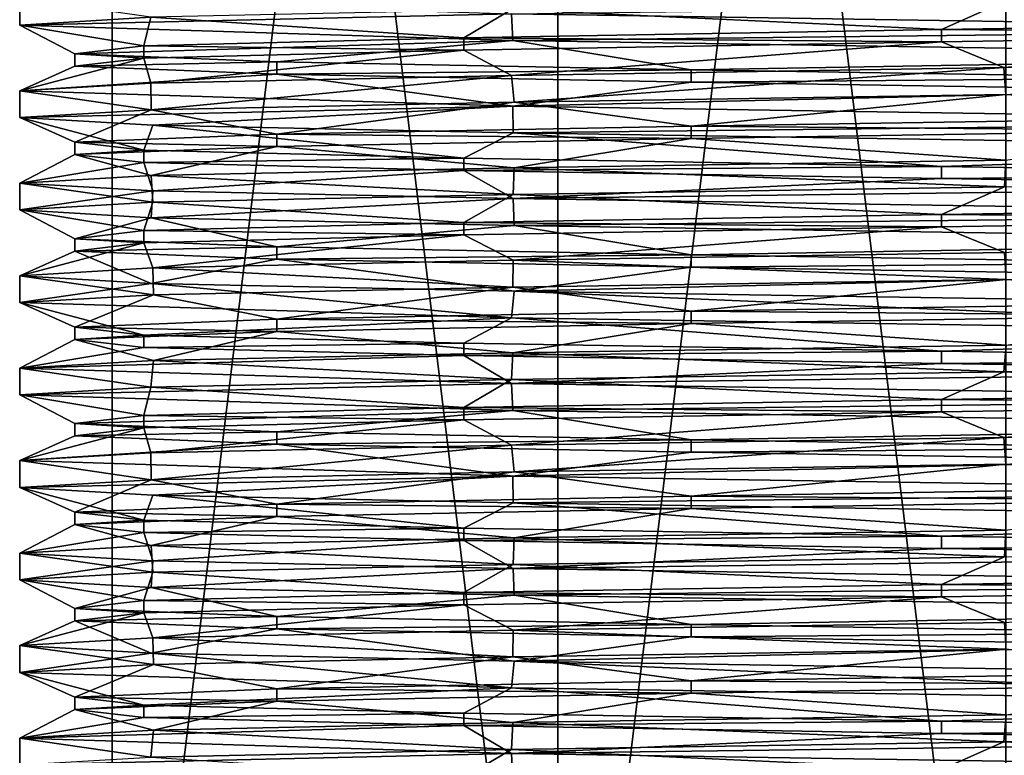
# Model space of a CAD drawing. Units: millimetres. Extents: x -28 to 131, y -617 to 78.
# Drawn here: x -16 to 0, y -137 to -125 of the extents above; entities that cross this region are included whole.
import ezdxf

# ---------------------------------------------------------------- set-up
doc = ezdxf.new("R2010")
doc.units = ezdxf.units.MM
doc.header["$LTSCALE"] = 33.374815
for name, color, linetype in [('1289', 7, 'CONTINUOUS'), ('1291', 7, 'CONTINUOUS'), ('1293', 7, 'CONTINUOUS'), ('1294', 7, 'CONTINUOUS'), ('1306', 7, 'CONTINUOUS'), ('1309', 7, 'CONTINUOUS'), ('1310', 7, 'CONTINUOUS'), ('1311', 7, 'CONTINUOUS'), ('1312', 7, 'CONTINUOUS'), ('1313', 7, 'CONTINUOUS'), ('1314', 7, 'CONTINUOUS'), ('1316', 7, 'CONTINUOUS')]:
    doc.layers.add(name, color=color, linetype=linetype)

msp = doc.modelspace()

# ---------------------------------------------------------------- linework, layer by layer
at = {"layer": '1289', "linetype": 'CONTINUOUS'}
for points in [[(-14.5, -146.2), (-14.5, -86.8), (-7.267, -86.8, 12.547), (-14.5, -146.2)], [(-7.266, -146.2, 12.548), (-14.5, -146.2), (-7.267, -86.8, 12.547), (-7.266, -146.2, 12.548)], [(0, -86.8, 14.5), (-7.266, -146.2, 12.548), (-7.267, -86.8, 12.547), (0, -86.8, 14.5)], [(0.001, -146.2, 14.5), (-7.266, -146.2, 12.548), (0, -86.8, 14.5), (0.001, -146.2, 14.5)]]:
    msp.add_3dface(points, dxfattribs=at)
at = {"layer": '1291', "linetype": 'CONTINUOUS'}
for points in [[(-16, -124.283), (-16, -124.717), (-13.871, -124.592, 7.974), (-16, -124.283)], [(7.954, -125.284, 13.883), (-0.03, -125.408, 16), (0.001, -125.842, 16), (7.954, -125.284, 13.883)], [(-8.021, -125.533, 13.844), (-13.871, -125.658, 7.974), (-13.869, -126.092, 7.977), (-8.021, -125.533, 13.844)], [(-7.976, -125.967, 13.87), (-8.021, -125.533, 13.844), (-13.869, -126.092, 7.977), (-7.976, -125.967, 13.87)], [(-0.03, -125.408, 16), (-8.021, -125.533, 13.844), (-7.976, -125.967, 13.87), (-0.03, -125.408, 16)], [(0.001, -125.842, 16), (-0.03, -125.408, 16), (-7.976, -125.967, 13.87), (0.001, -125.842, 16)], [(-13.871, -125.658, 7.974), (-16, -125.783), (-13.869, -126.092, 7.977), (-13.871, -125.658, 7.974)], [(-16, -125.783), (-16, -126.217), (-13.869, -126.092, 7.977), (-16, -125.783)], [(0.001, -126.908, 16), (-7.976, -127.033, 13.87), (-0.02, -127.342, 16), (0.001, -126.908, 16)], [(-13.869, -127.158, 7.977), (-16, -127.283), (-13.842, -127.592, 8.025), (-13.869, -127.158, 7.977)], [(-7.976, -127.033, 13.87), (-13.869, -127.158, 7.977), (-7.993, -127.467, 13.861), (-7.976, -127.033, 13.87)], [(-7.993, -127.467, 13.861), (-13.869, -127.158, 7.977), (-13.842, -127.592, 8.025), (-7.993, -127.467, 13.861)], [(-0.02, -127.342, 16), (-7.976, -127.033, 13.87), (-7.993, -127.467, 13.861), (-0.02, -127.342, 16)], [(-16, -127.283), (-16, -127.717), (-13.842, -127.592, 8.025), (-16, -127.283)], [(-0.02, -128.408, 16), (-7.993, -128.533, 13.861), (0.007, -128.842, 16), (-0.02, -128.408, 16)], [(-7.993, -128.533, 13.861), (-13.842, -128.658, 8.025), (-8.001, -128.967, 13.856), (-7.993, -128.533, 13.861)], [(0.007, -128.842, 16), (-7.993, -128.533, 13.861), (-8.001, -128.967, 13.856), (0.007, -128.842, 16)], [(-13.842, -128.658, 8.025), (-16, -128.783), (-13.83, -129.091, 8.046), (-13.842, -128.658, 8.025)], [(-8.001, -128.967, 13.856), (-13.842, -128.658, 8.025), (-13.83, -129.091, 8.046), (-8.001, -128.967, 13.856)], [(-16, -128.783), (-16, -129.217), (-13.83, -129.091, 8.046), (-16, -128.783)], [(-8.001, -130.033, 13.856), (-13.83, -130.157, 8.046), (-8.021, -130.467, 13.844), (-8.001, -130.033, 13.856)], [(-0.03, -130.342, 16), (-8.001, -130.033, 13.856), (-8.021, -130.467, 13.844), (-0.03, -130.342, 16)], [(0.007, -129.908, 16), (-8.001, -130.033, 13.856), (-0.03, -130.342, 16), (0.007, -129.908, 16)], [(7.954, -130.218, 13.883), (0.007, -129.908, 16), (-0.03, -130.342, 16), (7.954, -130.218, 13.883)], [(-13.83, -130.157, 8.046), (-16, -130.283), (-13.871, -130.592, 7.974), (-13.83, -130.157, 8.046)], [(-8.021, -130.467, 13.844), (-13.83, -130.157, 8.046), (-13.871, -130.592, 7.974), (-8.021, -130.467, 13.844)], [(-16, -130.283), (-16, -130.717), (-13.871, -130.592, 7.974), (-16, -130.283)], [(7.954, -131.284, 13.883), (-0.03, -131.408, 16), (0.001, -131.842, 16), (7.954, -131.284, 13.883)], [(-0.03, -131.408, 16), (-8.021, -131.533, 13.844), (-7.976, -131.967, 13.87), (-0.03, -131.408, 16)], [(0.001, -131.842, 16), (-0.03, -131.408, 16), (-7.976, -131.967, 13.87), (0.001, -131.842, 16)], [(-8.021, -131.533, 13.844), (-13.871, -131.658, 7.974), (-13.869, -132.092, 7.977), (-8.021, -131.533, 13.844)], [(-7.976, -131.967, 13.87), (-8.021, -131.533, 13.844), (-13.869, -132.092, 7.977), (-7.976, -131.967, 13.87)], [(-13.871, -131.658, 7.974), (-16, -131.783), (-13.869, -132.092, 7.977), (-13.871, -131.658, 7.974)], [(-16, -131.783), (-16, -132.217), (-13.869, -132.092, 7.977), (-16, -131.783)], [(0.001, -132.908, 16), (-7.976, -133.033, 13.87), (-0.02, -133.342, 16), (0.001, -132.908, 16)], [(-7.976, -133.033, 13.87), (-13.869, -133.158, 7.977), (-7.993, -133.467, 13.861), (-7.976, -133.033, 13.87)], [(-0.02, -133.342, 16), (-7.976, -133.033, 13.87), (-7.993, -133.467, 13.861), (-0.02, -133.342, 16)], [(-13.869, -133.158, 7.977), (-16, -133.283), (-13.842, -133.592, 8.025), (-13.869, -133.158, 7.977)], [(-7.993, -133.467, 13.861), (-13.869, -133.158, 7.977), (-13.842, -133.592, 8.025), (-7.993, -133.467, 13.861)], [(-16, -133.283), (-16, -133.717), (-13.842, -133.592, 8.025), (-16, -133.283)], [(-0.02, -134.408, 16), (-7.993, -134.533, 13.861), (0.007, -134.842, 16), (-0.02, -134.408, 16)], [(-13.842, -134.658, 8.025), (-16, -134.783), (-13.83, -135.091, 8.046), (-13.842, -134.658, 8.025)], [(-7.993, -134.533, 13.861), (-13.842, -134.658, 8.025), (-8.001, -134.967, 13.856), (-7.993, -134.533, 13.861)], [(-8.001, -134.967, 13.856), (-13.842, -134.658, 8.025), (-13.83, -135.091, 8.046), (-8.001, -134.967, 13.856)], [(0.007, -134.842, 16), (-7.993, -134.533, 13.861), (-8.001, -134.967, 13.856), (0.007, -134.842, 16)], [(-16, -134.783), (-16, -135.217), (-13.83, -135.091, 8.046), (-16, -134.783)], [(0.007, -135.908, 16), (-8.001, -136.033, 13.856), (-0.03, -136.342, 16), (0.007, -135.908, 16)], [(7.954, -136.218, 13.883), (0.007, -135.908, 16), (-0.03, -136.342, 16), (7.954, -136.218, 13.883)], [(-8.001, -136.033, 13.856), (-13.83, -136.157, 8.046), (-8.021, -136.467, 13.844), (-8.001, -136.033, 13.856)], [(-0.03, -136.342, 16), (-8.001, -136.033, 13.856), (-8.021, -136.467, 13.844), (-0.03, -136.342, 16)], [(-13.83, -136.157, 8.046), (-16, -136.283), (-13.871, -136.592, 7.974), (-13.83, -136.157, 8.046)], [(-8.021, -136.467, 13.844), (-13.83, -136.157, 8.046), (-13.871, -136.592, 7.974), (-8.021, -136.467, 13.844)], [(-16, -136.283), (-16, -136.717), (-13.871, -136.592, 7.974), (-16, -136.283)]]:
    msp.add_3dface(points, dxfattribs=at)
at = {"layer": '1293', "linetype": 'CONTINUOUS'}
for points in [[(-14.5, -86.8), (-14.5, -146.2), (-7.268, -146.2, -12.547), (-14.5, -86.8)], [(-14.5, -86.8), (-7.268, -146.2, -12.547), (-7.267, -86.8, -12.548), (-14.5, -86.8)], [(-7.268, -146.2, -12.547), (-0.001, -146.2, -14.5), (-7.267, -86.8, -12.548), (-7.268, -146.2, -12.547)], [(-7.267, -86.8, -12.548), (-0.001, -146.2, -14.5), (0, -86.8, -14.5), (-7.267, -86.8, -12.548)]]:
    msp.add_3dface(points, dxfattribs=at)
at = {"layer": '1294', "linetype": 'CONTINUOUS'}
for points in [[(-16, -124.717), (-16, -124.283), (-8.022, -124.533, -13.844), (-16, -124.717)], [(-16, -124.717), (-8.022, -124.533, -13.844), (-8.001, -124.967, -13.856), (-16, -124.717)], [(-8.022, -124.533, -13.844), (7.953, -124.782, -13.884), (-8.001, -124.967, -13.856), (-8.022, -124.533, -13.844)], [(-8.001, -124.967, -13.856), (7.953, -124.782, -13.884), (7.999, -125.217, -13.857), (-8.001, -124.967, -13.856)], [(-16, -126.217), (-16, -125.783), (-8.001, -126.033, -13.856), (-16, -126.217)], [(-16, -126.217), (-8.001, -126.033, -13.856), (-13.841, -126.342, -8.026), (-16, -126.217)], [(-13.841, -126.342, -8.026), (-8.001, -126.033, -13.856), (-7.992, -126.467, -13.861), (-13.841, -126.342, -8.026)], [(-8.001, -126.033, -13.856), (7.999, -126.283, -13.857), (-7.992, -126.467, -13.861), (-8.001, -126.033, -13.856)], [(-7.992, -126.467, -13.861), (7.999, -126.283, -13.857), (7.983, -126.717, -13.866), (-7.992, -126.467, -13.861)], [(-16, -127.717), (-16, -127.283), (-13.841, -127.408, -8.026), (-16, -127.717)], [(-16, -127.717), (-13.841, -127.408, -8.026), (-13.869, -127.842, -7.978), (-16, -127.717)], [(-13.841, -127.408, -8.026), (-7.992, -127.533, -13.861), (-13.869, -127.842, -7.978), (-13.841, -127.408, -8.026)], [(-13.869, -127.842, -7.978), (-7.992, -127.533, -13.861), (-7.976, -127.967, -13.871), (-13.869, -127.842, -7.978)], [(-7.992, -127.533, -13.861), (7.983, -127.783, -13.866), (-7.976, -127.967, -13.871), (-7.992, -127.533, -13.861)], [(-7.976, -127.967, -13.871), (7.983, -127.783, -13.866), (7.998, -128.217, -13.857), (-7.976, -127.967, -13.871)], [(-16, -129.217), (-16, -128.783), (-13.869, -128.908, -7.978), (-16, -129.217)], [(-16, -129.217), (-13.869, -128.908, -7.978), (-8.022, -129.467, -13.844), (-16, -129.217)], [(-13.869, -128.908, -7.978), (-7.976, -129.033, -13.871), (-8.022, -129.467, -13.844), (-13.869, -128.908, -7.978)], [(-8.022, -129.467, -13.844), (-7.976, -129.033, -13.871), (7.953, -129.716, -13.884), (-8.022, -129.467, -13.844)], [(-7.976, -129.033, -13.871), (7.998, -129.283, -13.857), (7.953, -129.716, -13.884), (-7.976, -129.033, -13.871)], [(-16, -130.717), (-16, -130.283), (-8.022, -130.533, -13.844), (-16, -130.717)], [(-16, -130.717), (-8.022, -130.533, -13.844), (-8.001, -130.967, -13.856), (-16, -130.717)], [(-8.022, -130.533, -13.844), (7.953, -130.782, -13.884), (-8.001, -130.967, -13.856), (-8.022, -130.533, -13.844)], [(-8.001, -130.967, -13.856), (7.953, -130.782, -13.884), (7.999, -131.217, -13.857), (-8.001, -130.967, -13.856)], [(-16, -132.217), (-16, -131.783), (-8.001, -132.033, -13.856), (-16, -132.217)], [(-16, -132.217), (-8.001, -132.033, -13.856), (-13.841, -132.342, -8.026), (-16, -132.217)], [(-13.841, -132.342, -8.026), (-8.001, -132.033, -13.856), (-7.992, -132.467, -13.861), (-13.841, -132.342, -8.026)], [(-8.001, -132.033, -13.856), (7.999, -132.283, -13.857), (-7.992, -132.467, -13.861), (-8.001, -132.033, -13.856)], [(-7.992, -132.467, -13.861), (7.999, -132.283, -13.857), (7.983, -132.717, -13.866), (-7.992, -132.467, -13.861)], [(-16, -133.717), (-16, -133.283), (-13.841, -133.408, -8.026), (-16, -133.717)], [(-16, -133.717), (-13.841, -133.408, -8.026), (-13.869, -133.842, -7.978), (-16, -133.717)], [(-13.841, -133.408, -8.026), (-7.992, -133.533, -13.861), (-13.869, -133.842, -7.978), (-13.841, -133.408, -8.026)], [(-13.869, -133.842, -7.978), (-7.992, -133.533, -13.861), (-7.976, -133.967, -13.871), (-13.869, -133.842, -7.978)], [(-7.992, -133.533, -13.861), (7.983, -133.783, -13.866), (-7.976, -133.967, -13.871), (-7.992, -133.533, -13.861)], [(-7.976, -133.967, -13.871), (7.983, -133.783, -13.866), (7.998, -134.217, -13.857), (-7.976, -133.967, -13.871)], [(-16, -135.217), (-16, -134.783), (-13.869, -134.908, -7.978), (-16, -135.217)], [(-16, -135.217), (-13.869, -134.908, -7.978), (-8.022, -135.467, -13.844), (-16, -135.217)], [(-13.869, -134.908, -7.978), (-7.976, -135.033, -13.871), (-8.022, -135.467, -13.844), (-13.869, -134.908, -7.978)], [(-8.022, -135.467, -13.844), (-7.976, -135.033, -13.871), (7.953, -135.716, -13.884), (-8.022, -135.467, -13.844)], [(-7.976, -135.033, -13.871), (7.998, -135.283, -13.857), (7.953, -135.716, -13.884), (-7.976, -135.033, -13.871)], [(-16, -136.717), (-16, -136.283), (-8.022, -136.533, -13.844), (-16, -136.717)], [(-16, -136.717), (-8.022, -136.533, -13.844), (-8.001, -136.967, -13.856), (-16, -136.717)], [(-8.022, -136.533, -13.844), (7.953, -136.782, -13.884), (-8.001, -136.967, -13.856), (-8.022, -136.533, -13.844)]]:
    msp.add_3dface(points, dxfattribs=at)
at = {"layer": '1306', "linetype": 'CONTINUOUS'}
for points in [[(7.954, -136.218, 13.883), (-0.03, -136.342, 16), (7.016, -136.661, 13.54), (7.954, -136.218, 13.883)], [(-0.03, -136.342, 16), (-8.021, -136.467, 13.844), (-1.041, -136.791, 15.214), (-0.03, -136.342, 16)], [(7.016, -136.661, 13.54), (-0.03, -136.342, 16), (-1.041, -136.791, 15.214), (7.016, -136.661, 13.54)], [(-8.021, -136.467, 13.844), (-13.871, -136.592, 7.974), (-8.794, -136.922, 12.459), (-8.021, -136.467, 13.844)], [(-1.041, -136.791, 15.214), (-8.021, -136.467, 13.844), (-8.794, -136.922, 12.459), (-1.041, -136.791, 15.214)]]:
    msp.add_3dface(points, dxfattribs=at)
at = {"layer": '1309', "linetype": 'CONTINUOUS'}
for points in [[(-0.03, -130.342, 16), (-8.021, -130.467, 13.844), (-1.041, -130.791, 15.214), (-0.03, -130.342, 16)], [(7.016, -130.661, 13.54), (-0.03, -130.342, 16), (-1.041, -130.791, 15.214), (7.016, -130.661, 13.54)], [(7.954, -130.218, 13.883), (-0.03, -130.342, 16), (7.016, -130.661, 13.54), (7.954, -130.218, 13.883)], [(-8.021, -130.467, 13.844), (-13.871, -130.592, 7.974), (-8.794, -130.922, 12.459), (-8.021, -130.467, 13.844)], [(-1.041, -130.791, 15.214), (-8.021, -130.467, 13.844), (-8.794, -130.922, 12.459), (-1.041, -130.791, 15.214)], [(-13.871, -130.592, 7.974), (-16, -130.717), (-13.987, -131.052, 6.076), (-13.871, -130.592, 7.974)], [(-8.794, -130.922, 12.459), (-13.871, -130.592, 7.974), (-13.987, -131.052, 6.076), (-8.794, -130.922, 12.459)], [(-16, -130.717), (-8.001, -130.967, -13.856), (-15.108, -131.183, -2.077), (-16, -130.717)], [(-13.987, -131.052, 6.076), (-16, -130.717), (-15.108, -131.183, -2.077), (-13.987, -131.052, 6.076)], [(-15.108, -131.183, -2.077), (-8.001, -130.967, -13.856), (-11.83, -131.313, -9.624), (-15.108, -131.183, -2.077)], [(-11.83, -131.313, -9.624), (-8.001, -130.967, -13.856), (-5.107, -131.443, -14.369), (-11.83, -131.313, -9.624)], [(-8.001, -130.967, -13.856), (7.999, -131.217, -13.857), (-5.107, -131.443, -14.369), (-8.001, -130.967, -13.856)], [(-5.107, -131.443, -14.369), (7.999, -131.217, -13.857), (3.103, -131.574, -14.931), (-5.107, -131.443, -14.369)], [(0.001, -131.842, 16), (-7.976, -131.967, 13.87), (-5.107, -132.357, 14.369), (0.001, -131.842, 16)], [(3.103, -132.226, 14.931), (0.001, -131.842, 16), (-5.107, -132.357, 14.369), (3.103, -132.226, 14.931)], [(-13.869, -132.092, 7.977), (-16, -132.217), (-15.108, -132.617, 2.077), (-13.869, -132.092, 7.977)], [(-11.83, -132.487, 9.624), (-13.869, -132.092, 7.977), (-15.108, -132.617, 2.077), (-11.83, -132.487, 9.624)], [(-7.976, -131.967, 13.87), (-13.869, -132.092, 7.977), (-11.83, -132.487, 9.624), (-7.976, -131.967, 13.87)], [(-5.107, -132.357, 14.369), (-7.976, -131.967, 13.87), (-11.83, -132.487, 9.624), (-5.107, -132.357, 14.369)], [(-16, -132.217), (-13.841, -132.342, -8.026), (-13.987, -132.748, -6.076), (-16, -132.217)], [(-15.108, -132.617, 2.077), (-16, -132.217), (-13.987, -132.748, -6.076), (-15.108, -132.617, 2.077)], [(-13.987, -132.748, -6.076), (-13.841, -132.342, -8.026), (-8.794, -132.878, -12.459), (-13.987, -132.748, -6.076)], [(-13.841, -132.342, -8.026), (-7.992, -132.467, -13.861), (-8.794, -132.878, -12.459), (-13.841, -132.342, -8.026)], [(-8.794, -132.878, -12.459), (-7.992, -132.467, -13.861), (-1.041, -133.009, -15.214), (-8.794, -132.878, -12.459)], [(-7.992, -132.467, -13.861), (7.983, -132.717, -13.866), (-1.041, -133.009, -15.214), (-7.992, -132.467, -13.861)], [(-1.041, -133.009, -15.214), (7.983, -132.717, -13.866), (7.016, -133.139, -13.54), (-1.041, -133.009, -15.214)], [(-0.02, -133.342, 16), (-7.993, -133.467, 13.861), (-1.041, -133.791, 15.214), (-0.02, -133.342, 16)], [(7.016, -133.661, 13.54), (-0.02, -133.342, 16), (-1.041, -133.791, 15.214), (7.016, -133.661, 13.54)], [(-7.993, -133.467, 13.861), (-13.842, -133.592, 8.025), (-8.794, -133.922, 12.459), (-7.993, -133.467, 13.861)], [(-1.041, -133.791, 15.214), (-7.993, -133.467, 13.861), (-8.794, -133.922, 12.459), (-1.041, -133.791, 15.214)], [(-13.842, -133.592, 8.025), (-16, -133.717), (-13.987, -134.052, 6.076), (-13.842, -133.592, 8.025)], [(-8.794, -133.922, 12.459), (-13.842, -133.592, 8.025), (-13.987, -134.052, 6.076), (-8.794, -133.922, 12.459)], [(-16, -133.717), (-13.869, -133.842, -7.978), (-15.108, -134.183, -2.077), (-16, -133.717)], [(-13.987, -134.052, 6.076), (-16, -133.717), (-15.108, -134.183, -2.077), (-13.987, -134.052, 6.076)], [(-15.108, -134.183, -2.077), (-13.869, -133.842, -7.978), (-11.83, -134.313, -9.624), (-15.108, -134.183, -2.077)], [(-13.869, -133.842, -7.978), (-7.976, -133.967, -13.871), (-11.83, -134.313, -9.624), (-13.869, -133.842, -7.978)], [(-11.83, -134.313, -9.624), (-7.976, -133.967, -13.871), (-5.107, -134.443, -14.369), (-11.83, -134.313, -9.624)], [(-7.976, -133.967, -13.871), (7.998, -134.217, -13.857), (-5.107, -134.443, -14.369), (-7.976, -133.967, -13.871)], [(-5.107, -134.443, -14.369), (7.998, -134.217, -13.857), (3.103, -134.574, -14.931), (-5.107, -134.443, -14.369)], [(-8.001, -134.967, 13.856), (-13.83, -135.091, 8.046), (-11.83, -135.487, 9.624), (-8.001, -134.967, 13.856)], [(-5.107, -135.357, 14.369), (-8.001, -134.967, 13.856), (-11.83, -135.487, 9.624), (-5.107, -135.357, 14.369)], [(0.007, -134.842, 16), (-8.001, -134.967, 13.856), (-5.107, -135.357, 14.369), (0.007, -134.842, 16)], [(3.103, -135.226, 14.931), (0.007, -134.842, 16), (-5.107, -135.357, 14.369), (3.103, -135.226, 14.931)], [(-13.83, -135.091, 8.046), (-16, -135.217), (-15.108, -135.617, 2.077), (-13.83, -135.091, 8.046)], [(-11.83, -135.487, 9.624), (-13.83, -135.091, 8.046), (-15.108, -135.617, 2.077), (-11.83, -135.487, 9.624)], [(-16, -135.217), (-8.022, -135.467, -13.844), (-13.987, -135.748, -6.076), (-16, -135.217)], [(-15.108, -135.617, 2.077), (-16, -135.217), (-13.987, -135.748, -6.076), (-15.108, -135.617, 2.077)], [(-13.987, -135.748, -6.076), (-8.022, -135.467, -13.844), (-8.794, -135.878, -12.459), (-13.987, -135.748, -6.076)], [(-8.794, -135.878, -12.459), (-8.022, -135.467, -13.844), (-1.041, -136.009, -15.214), (-8.794, -135.878, -12.459)], [(-8.022, -135.467, -13.844), (7.953, -135.716, -13.884), (-1.041, -136.009, -15.214), (-8.022, -135.467, -13.844)], [(-1.041, -136.009, -15.214), (7.953, -135.716, -13.884), (7.016, -136.139, -13.54), (-1.041, -136.009, -15.214)]]:
    msp.add_3dface(points, dxfattribs=at)
at = {"layer": '1310', "linetype": 'CONTINUOUS'}
for points in [[(-8.794, -131.122, 12.459), (-8.021, -131.533, 13.844), (-1.041, -130.991, 15.214), (-8.794, -131.122, 12.459)], [(-8.021, -131.533, 13.844), (-0.03, -131.408, 16), (-1.041, -130.991, 15.214), (-8.021, -131.533, 13.844)], [(-1.041, -130.991, 15.214), (-0.03, -131.408, 16), (7.016, -130.861, 13.54), (-1.041, -130.991, 15.214)], [(-0.03, -131.408, 16), (7.954, -131.284, 13.883), (7.016, -130.861, 13.54), (-0.03, -131.408, 16)], [(-13.987, -131.252, 6.076), (-13.871, -131.658, 7.974), (-8.794, -131.122, 12.459), (-13.987, -131.252, 6.076)], [(-13.871, -131.658, 7.974), (-8.021, -131.533, 13.844), (-8.794, -131.122, 12.459), (-13.871, -131.658, 7.974)], [(-16, -131.783), (-13.871, -131.658, 7.974), (-13.987, -131.252, 6.076), (-16, -131.783)], [(-15.108, -131.383, -2.077), (-16, -131.783), (-13.987, -131.252, 6.076), (-15.108, -131.383, -2.077)], [(-11.83, -131.513, -9.624), (-16, -131.783), (-15.108, -131.383, -2.077), (-11.83, -131.513, -9.624)], [(-8.001, -132.033, -13.856), (-16, -131.783), (-11.83, -131.513, -9.624), (-8.001, -132.033, -13.856)], [(-5.107, -131.643, -14.369), (-8.001, -132.033, -13.856), (-11.83, -131.513, -9.624), (-5.107, -131.643, -14.369)], [(3.103, -131.774, -14.931), (-8.001, -132.033, -13.856), (-5.107, -131.643, -14.369), (3.103, -131.774, -14.931)], [(7.999, -132.283, -13.857), (-8.001, -132.033, -13.856), (3.103, -131.774, -14.931), (7.999, -132.283, -13.857)], [(-5.107, -132.557, 14.369), (0.001, -132.908, 16), (3.103, -132.426, 14.931), (-5.107, -132.557, 14.369)], [(-11.83, -132.687, 9.624), (-7.976, -133.033, 13.87), (-5.107, -132.557, 14.369), (-11.83, -132.687, 9.624)], [(-7.976, -133.033, 13.87), (0.001, -132.908, 16), (-5.107, -132.557, 14.369), (-7.976, -133.033, 13.87)], [(-15.108, -132.817, 2.077), (-13.869, -133.158, 7.977), (-11.83, -132.687, 9.624), (-15.108, -132.817, 2.077)], [(-13.869, -133.158, 7.977), (-7.976, -133.033, 13.87), (-11.83, -132.687, 9.624), (-13.869, -133.158, 7.977)], [(-16, -133.283), (-13.869, -133.158, 7.977), (-15.108, -132.817, 2.077), (-16, -133.283)], [(-13.987, -132.948, -6.076), (-16, -133.283), (-15.108, -132.817, 2.077), (-13.987, -132.948, -6.076)], [(-13.841, -133.408, -8.026), (-16, -133.283), (-13.987, -132.948, -6.076), (-13.841, -133.408, -8.026)], [(-8.794, -133.078, -12.459), (-13.841, -133.408, -8.026), (-13.987, -132.948, -6.076), (-8.794, -133.078, -12.459)], [(-7.992, -133.533, -13.861), (-13.841, -133.408, -8.026), (-8.794, -133.078, -12.459), (-7.992, -133.533, -13.861)], [(-1.041, -133.209, -15.214), (-7.992, -133.533, -13.861), (-8.794, -133.078, -12.459), (-1.041, -133.209, -15.214)], [(7.016, -133.339, -13.54), (-7.992, -133.533, -13.861), (-1.041, -133.209, -15.214), (7.016, -133.339, -13.54)], [(7.983, -133.783, -13.866), (-7.992, -133.533, -13.861), (7.016, -133.339, -13.54), (7.983, -133.783, -13.866)], [(-1.041, -133.991, 15.214), (-0.02, -134.408, 16), (7.016, -133.861, 13.54), (-1.041, -133.991, 15.214)], [(-8.794, -134.122, 12.459), (-7.993, -134.533, 13.861), (-1.041, -133.991, 15.214), (-8.794, -134.122, 12.459)], [(-7.993, -134.533, 13.861), (-0.02, -134.408, 16), (-1.041, -133.991, 15.214), (-7.993, -134.533, 13.861)], [(-13.987, -134.252, 6.076), (-13.842, -134.658, 8.025), (-8.794, -134.122, 12.459), (-13.987, -134.252, 6.076)], [(-13.842, -134.658, 8.025), (-7.993, -134.533, 13.861), (-8.794, -134.122, 12.459), (-13.842, -134.658, 8.025)], [(-16, -134.783), (-13.842, -134.658, 8.025), (-13.987, -134.252, 6.076), (-16, -134.783)], [(-15.108, -134.383, -2.077), (-16, -134.783), (-13.987, -134.252, 6.076), (-15.108, -134.383, -2.077)], [(-13.869, -134.908, -7.978), (-16, -134.783), (-15.108, -134.383, -2.077), (-13.869, -134.908, -7.978)], [(-11.83, -134.513, -9.624), (-13.869, -134.908, -7.978), (-15.108, -134.383, -2.077), (-11.83, -134.513, -9.624)], [(-7.976, -135.033, -13.871), (-13.869, -134.908, -7.978), (-11.83, -134.513, -9.624), (-7.976, -135.033, -13.871)], [(-5.107, -134.643, -14.369), (-7.976, -135.033, -13.871), (-11.83, -134.513, -9.624), (-5.107, -134.643, -14.369)], [(3.103, -134.774, -14.931), (-7.976, -135.033, -13.871), (-5.107, -134.643, -14.369), (3.103, -134.774, -14.931)], [(7.998, -135.283, -13.857), (-7.976, -135.033, -13.871), (3.103, -134.774, -14.931), (7.998, -135.283, -13.857)], [(-5.107, -135.557, 14.369), (0.007, -135.908, 16), (3.103, -135.426, 14.931), (-5.107, -135.557, 14.369)], [(-11.83, -135.687, 9.624), (-8.001, -136.033, 13.856), (-5.107, -135.557, 14.369), (-11.83, -135.687, 9.624)], [(-8.001, -136.033, 13.856), (0.007, -135.908, 16), (-5.107, -135.557, 14.369), (-8.001, -136.033, 13.856)], [(-15.108, -135.817, 2.077), (-13.83, -136.157, 8.046), (-11.83, -135.687, 9.624), (-15.108, -135.817, 2.077)], [(-13.83, -136.157, 8.046), (-8.001, -136.033, 13.856), (-11.83, -135.687, 9.624), (-13.83, -136.157, 8.046)], [(-16, -136.283), (-13.83, -136.157, 8.046), (-15.108, -135.817, 2.077), (-16, -136.283)], [(-13.987, -135.948, -6.076), (-16, -136.283), (-15.108, -135.817, 2.077), (-13.987, -135.948, -6.076)], [(-8.794, -136.078, -12.459), (-16, -136.283), (-13.987, -135.948, -6.076), (-8.794, -136.078, -12.459)], [(-8.022, -136.533, -13.844), (-16, -136.283), (-8.794, -136.078, -12.459), (-8.022, -136.533, -13.844)], [(-1.041, -136.209, -15.214), (-8.022, -136.533, -13.844), (-8.794, -136.078, -12.459), (-1.041, -136.209, -15.214)], [(7.016, -136.339, -13.54), (-8.022, -136.533, -13.844), (-1.041, -136.209, -15.214), (7.016, -136.339, -13.54)], [(7.953, -136.782, -13.884), (-8.022, -136.533, -13.844), (7.016, -136.339, -13.54), (7.953, -136.782, -13.884)]]:
    msp.add_3dface(points, dxfattribs=at)
at = {"layer": '1311', "linetype": 'CONTINUOUS'}
for points in [[(7.016, -130.661, 13.54), (-1.041, -130.791, 15.214), (7.016, -130.861, 13.54), (7.016, -130.661, 13.54)], [(-1.041, -130.791, 15.214), (-8.794, -130.922, 12.459), (-1.041, -130.991, 15.214), (-1.041, -130.791, 15.214)], [(-1.041, -130.791, 15.214), (-1.041, -130.991, 15.214), (7.016, -130.861, 13.54), (-1.041, -130.791, 15.214)], [(-8.794, -130.922, 12.459), (-13.987, -131.052, 6.076), (-8.794, -131.122, 12.459), (-8.794, -130.922, 12.459)], [(-8.794, -130.922, 12.459), (-8.794, -131.122, 12.459), (-1.041, -130.991, 15.214), (-8.794, -130.922, 12.459)], [(-13.987, -131.052, 6.076), (-15.108, -131.183, -2.077), (-13.987, -131.252, 6.076), (-13.987, -131.052, 6.076)], [(-13.987, -131.052, 6.076), (-13.987, -131.252, 6.076), (-8.794, -131.122, 12.459), (-13.987, -131.052, 6.076)], [(-15.108, -131.183, -2.077), (-11.83, -131.313, -9.624), (-15.108, -131.383, -2.077), (-15.108, -131.183, -2.077)], [(-15.108, -131.183, -2.077), (-15.108, -131.383, -2.077), (-13.987, -131.252, 6.076), (-15.108, -131.183, -2.077)], [(-11.83, -131.313, -9.624), (-11.83, -131.513, -9.624), (-15.108, -131.383, -2.077), (-11.83, -131.313, -9.624)], [(-11.83, -131.313, -9.624), (-5.107, -131.443, -14.369), (-11.83, -131.513, -9.624), (-11.83, -131.313, -9.624)], [(-5.107, -131.443, -14.369), (-5.107, -131.643, -14.369), (-11.83, -131.513, -9.624), (-5.107, -131.443, -14.369)], [(-5.107, -131.443, -14.369), (3.103, -131.574, -14.931), (-5.107, -131.643, -14.369), (-5.107, -131.443, -14.369)], [(3.103, -131.574, -14.931), (3.103, -131.774, -14.931), (-5.107, -131.643, -14.369), (3.103, -131.574, -14.931)], [(3.103, -132.226, 14.931), (-5.107, -132.357, 14.369), (3.103, -132.426, 14.931), (3.103, -132.226, 14.931)], [(-5.107, -132.357, 14.369), (-11.83, -132.487, 9.624), (-5.107, -132.557, 14.369), (-5.107, -132.357, 14.369)], [(-5.107, -132.357, 14.369), (-5.107, -132.557, 14.369), (3.103, -132.426, 14.931), (-5.107, -132.357, 14.369)], [(-11.83, -132.487, 9.624), (-15.108, -132.617, 2.077), (-11.83, -132.687, 9.624), (-11.83, -132.487, 9.624)], [(-11.83, -132.487, 9.624), (-11.83, -132.687, 9.624), (-5.107, -132.557, 14.369), (-11.83, -132.487, 9.624)], [(-15.108, -132.617, 2.077), (-13.987, -132.748, -6.076), (-15.108, -132.817, 2.077), (-15.108, -132.617, 2.077)], [(-15.108, -132.617, 2.077), (-15.108, -132.817, 2.077), (-11.83, -132.687, 9.624), (-15.108, -132.617, 2.077)], [(-13.987, -132.748, -6.076), (-13.987, -132.948, -6.076), (-15.108, -132.817, 2.077), (-13.987, -132.748, -6.076)], [(-13.987, -132.748, -6.076), (-8.794, -132.878, -12.459), (-13.987, -132.948, -6.076), (-13.987, -132.748, -6.076)], [(-8.794, -132.878, -12.459), (-8.794, -133.078, -12.459), (-13.987, -132.948, -6.076), (-8.794, -132.878, -12.459)], [(-8.794, -132.878, -12.459), (-1.041, -133.009, -15.214), (-8.794, -133.078, -12.459), (-8.794, -132.878, -12.459)], [(-1.041, -133.009, -15.214), (-1.041, -133.209, -15.214), (-8.794, -133.078, -12.459), (-1.041, -133.009, -15.214)], [(-1.041, -133.009, -15.214), (7.016, -133.139, -13.54), (-1.041, -133.209, -15.214), (-1.041, -133.009, -15.214)], [(7.016, -133.139, -13.54), (7.016, -133.339, -13.54), (-1.041, -133.209, -15.214), (7.016, -133.139, -13.54)], [(7.016, -133.661, 13.54), (-1.041, -133.791, 15.214), (7.016, -133.861, 13.54), (7.016, -133.661, 13.54)], [(-1.041, -133.791, 15.214), (-8.794, -133.922, 12.459), (-1.041, -133.991, 15.214), (-1.041, -133.791, 15.214)], [(-1.041, -133.791, 15.214), (-1.041, -133.991, 15.214), (7.016, -133.861, 13.54), (-1.041, -133.791, 15.214)], [(-8.794, -133.922, 12.459), (-13.987, -134.052, 6.076), (-8.794, -134.122, 12.459), (-8.794, -133.922, 12.459)], [(-8.794, -133.922, 12.459), (-8.794, -134.122, 12.459), (-1.041, -133.991, 15.214), (-8.794, -133.922, 12.459)], [(-13.987, -134.052, 6.076), (-15.108, -134.183, -2.077), (-13.987, -134.252, 6.076), (-13.987, -134.052, 6.076)], [(-15.108, -134.183, -2.077), (-11.83, -134.313, -9.624), (-15.108, -134.383, -2.077), (-15.108, -134.183, -2.077)], [(-15.108, -134.183, -2.077), (-15.108, -134.383, -2.077), (-13.987, -134.252, 6.076), (-15.108, -134.183, -2.077)], [(-13.987, -134.052, 6.076), (-13.987, -134.252, 6.076), (-8.794, -134.122, 12.459), (-13.987, -134.052, 6.076)], [(-11.83, -134.313, -9.624), (-11.83, -134.513, -9.624), (-15.108, -134.383, -2.077), (-11.83, -134.313, -9.624)], [(-11.83, -134.313, -9.624), (-5.107, -134.443, -14.369), (-11.83, -134.513, -9.624), (-11.83, -134.313, -9.624)], [(-5.107, -134.443, -14.369), (-5.107, -134.643, -14.369), (-11.83, -134.513, -9.624), (-5.107, -134.443, -14.369)], [(-5.107, -134.443, -14.369), (3.103, -134.574, -14.931), (-5.107, -134.643, -14.369), (-5.107, -134.443, -14.369)], [(3.103, -134.574, -14.931), (3.103, -134.774, -14.931), (-5.107, -134.643, -14.369), (3.103, -134.574, -14.931)], [(3.103, -135.226, 14.931), (-5.107, -135.357, 14.369), (3.103, -135.426, 14.931), (3.103, -135.226, 14.931)], [(-5.107, -135.357, 14.369), (-11.83, -135.487, 9.624), (-5.107, -135.557, 14.369), (-5.107, -135.357, 14.369)], [(-5.107, -135.357, 14.369), (-5.107, -135.557, 14.369), (3.103, -135.426, 14.931), (-5.107, -135.357, 14.369)], [(-11.83, -135.487, 9.624), (-15.108, -135.617, 2.077), (-11.83, -135.687, 9.624), (-11.83, -135.487, 9.624)], [(-15.108, -135.617, 2.077), (-13.987, -135.748, -6.076), (-15.108, -135.817, 2.077), (-15.108, -135.617, 2.077)], [(-15.108, -135.617, 2.077), (-15.108, -135.817, 2.077), (-11.83, -135.687, 9.624), (-15.108, -135.617, 2.077)], [(-11.83, -135.487, 9.624), (-11.83, -135.687, 9.624), (-5.107, -135.557, 14.369), (-11.83, -135.487, 9.624)], [(-13.987, -135.748, -6.076), (-13.987, -135.948, -6.076), (-15.108, -135.817, 2.077), (-13.987, -135.748, -6.076)], [(-13.987, -135.748, -6.076), (-8.794, -135.878, -12.459), (-13.987, -135.948, -6.076), (-13.987, -135.748, -6.076)], [(-8.794, -135.878, -12.459), (-8.794, -136.078, -12.459), (-13.987, -135.948, -6.076), (-8.794, -135.878, -12.459)], [(-8.794, -135.878, -12.459), (-1.041, -136.009, -15.214), (-8.794, -136.078, -12.459), (-8.794, -135.878, -12.459)], [(-1.041, -136.009, -15.214), (-1.041, -136.209, -15.214), (-8.794, -136.078, -12.459), (-1.041, -136.009, -15.214)], [(-1.041, -136.009, -15.214), (7.016, -136.139, -13.54), (-1.041, -136.209, -15.214), (-1.041, -136.009, -15.214)], [(7.016, -136.139, -13.54), (7.016, -136.339, -13.54), (-1.041, -136.209, -15.214), (7.016, -136.139, -13.54)]]:
    msp.add_3dface(points, dxfattribs=at)
at = {"layer": '1312', "linetype": 'CONTINUOUS'}
for points in [[(7.954, -124.218, 13.883), (-0.03, -124.342, 16), (7.016, -124.661, 13.54), (7.954, -124.218, 13.883)], [(-0.03, -124.342, 16), (-8.021, -124.467, 13.844), (-1.041, -124.791, 15.214), (-0.03, -124.342, 16)], [(7.016, -124.661, 13.54), (-0.03, -124.342, 16), (-1.041, -124.791, 15.214), (7.016, -124.661, 13.54)], [(-13.871, -124.592, 7.974), (-16, -124.717), (-13.987, -125.052, 6.076), (-13.871, -124.592, 7.974)], [(-8.794, -124.922, 12.459), (-13.871, -124.592, 7.974), (-13.987, -125.052, 6.076), (-8.794, -124.922, 12.459)], [(-8.021, -124.467, 13.844), (-13.871, -124.592, 7.974), (-8.794, -124.922, 12.459), (-8.021, -124.467, 13.844)], [(-1.041, -124.791, 15.214), (-8.021, -124.467, 13.844), (-8.794, -124.922, 12.459), (-1.041, -124.791, 15.214)], [(-16, -124.717), (-8.001, -124.967, -13.856), (-15.108, -125.183, -2.077), (-16, -124.717)], [(-13.987, -125.052, 6.076), (-16, -124.717), (-15.108, -125.183, -2.077), (-13.987, -125.052, 6.076)], [(-15.108, -125.183, -2.077), (-8.001, -124.967, -13.856), (-11.83, -125.313, -9.624), (-15.108, -125.183, -2.077)], [(-11.83, -125.313, -9.624), (-8.001, -124.967, -13.856), (-5.107, -125.443, -14.369), (-11.83, -125.313, -9.624)], [(-8.001, -124.967, -13.856), (7.999, -125.217, -13.857), (-5.107, -125.443, -14.369), (-8.001, -124.967, -13.856)], [(-5.107, -125.443, -14.369), (7.999, -125.217, -13.857), (3.103, -125.574, -14.931), (-5.107, -125.443, -14.369)], [(0.001, -125.842, 16), (-7.976, -125.967, 13.87), (-5.107, -126.357, 14.369), (0.001, -125.842, 16)], [(3.103, -126.226, 14.931), (0.001, -125.842, 16), (-5.107, -126.357, 14.369), (3.103, -126.226, 14.931)], [(-7.976, -125.967, 13.87), (-13.869, -126.092, 7.977), (-11.83, -126.487, 9.624), (-7.976, -125.967, 13.87)], [(-5.107, -126.357, 14.369), (-7.976, -125.967, 13.87), (-11.83, -126.487, 9.624), (-5.107, -126.357, 14.369)], [(-13.869, -126.092, 7.977), (-16, -126.217), (-15.108, -126.617, 2.077), (-13.869, -126.092, 7.977)], [(-11.83, -126.487, 9.624), (-13.869, -126.092, 7.977), (-15.108, -126.617, 2.077), (-11.83, -126.487, 9.624)], [(-16, -126.217), (-13.841, -126.342, -8.026), (-13.987, -126.748, -6.076), (-16, -126.217)], [(-15.108, -126.617, 2.077), (-16, -126.217), (-13.987, -126.748, -6.076), (-15.108, -126.617, 2.077)], [(-13.987, -126.748, -6.076), (-13.841, -126.342, -8.026), (-8.794, -126.878, -12.459), (-13.987, -126.748, -6.076)], [(-13.841, -126.342, -8.026), (-7.992, -126.467, -13.861), (-8.794, -126.878, -12.459), (-13.841, -126.342, -8.026)], [(-8.794, -126.878, -12.459), (-7.992, -126.467, -13.861), (-1.041, -127.009, -15.214), (-8.794, -126.878, -12.459)], [(-7.992, -126.467, -13.861), (7.983, -126.717, -13.866), (-1.041, -127.009, -15.214), (-7.992, -126.467, -13.861)], [(-1.041, -127.009, -15.214), (7.983, -126.717, -13.866), (7.016, -127.139, -13.54), (-1.041, -127.009, -15.214)], [(-7.993, -127.467, 13.861), (-13.842, -127.592, 8.025), (-8.794, -127.922, 12.459), (-7.993, -127.467, 13.861)], [(-1.041, -127.791, 15.214), (-7.993, -127.467, 13.861), (-8.794, -127.922, 12.459), (-1.041, -127.791, 15.214)], [(-0.02, -127.342, 16), (-7.993, -127.467, 13.861), (-1.041, -127.791, 15.214), (-0.02, -127.342, 16)], [(7.016, -127.661, 13.54), (-0.02, -127.342, 16), (-1.041, -127.791, 15.214), (7.016, -127.661, 13.54)], [(-13.842, -127.592, 8.025), (-16, -127.717), (-13.987, -128.052, 6.076), (-13.842, -127.592, 8.025)], [(-8.794, -127.922, 12.459), (-13.842, -127.592, 8.025), (-13.987, -128.052, 6.076), (-8.794, -127.922, 12.459)], [(-16, -127.717), (-13.869, -127.842, -7.978), (-15.108, -128.183, -2.077), (-16, -127.717)], [(-13.987, -128.052, 6.076), (-16, -127.717), (-15.108, -128.183, -2.077), (-13.987, -128.052, 6.076)], [(-15.108, -128.183, -2.077), (-13.869, -127.842, -7.978), (-11.83, -128.313, -9.624), (-15.108, -128.183, -2.077)], [(-13.869, -127.842, -7.978), (-7.976, -127.967, -13.871), (-11.83, -128.313, -9.624), (-13.869, -127.842, -7.978)], [(-11.83, -128.313, -9.624), (-7.976, -127.967, -13.871), (-5.107, -128.443, -14.369), (-11.83, -128.313, -9.624)], [(-7.976, -127.967, -13.871), (7.998, -128.217, -13.857), (-5.107, -128.443, -14.369), (-7.976, -127.967, -13.871)], [(-5.107, -128.443, -14.369), (7.998, -128.217, -13.857), (3.103, -128.574, -14.931), (-5.107, -128.443, -14.369)], [(0.007, -128.842, 16), (-8.001, -128.967, 13.856), (-5.107, -129.357, 14.369), (0.007, -128.842, 16)], [(3.103, -129.226, 14.931), (0.007, -128.842, 16), (-5.107, -129.357, 14.369), (3.103, -129.226, 14.931)], [(-8.001, -128.967, 13.856), (-13.83, -129.091, 8.046), (-11.83, -129.487, 9.624), (-8.001, -128.967, 13.856)], [(-5.107, -129.357, 14.369), (-8.001, -128.967, 13.856), (-11.83, -129.487, 9.624), (-5.107, -129.357, 14.369)], [(-13.83, -129.091, 8.046), (-16, -129.217), (-15.108, -129.617, 2.077), (-13.83, -129.091, 8.046)], [(-16, -129.217), (-8.022, -129.467, -13.844), (-13.987, -129.748, -6.076), (-16, -129.217)], [(-15.108, -129.617, 2.077), (-16, -129.217), (-13.987, -129.748, -6.076), (-15.108, -129.617, 2.077)], [(-11.83, -129.487, 9.624), (-13.83, -129.091, 8.046), (-15.108, -129.617, 2.077), (-11.83, -129.487, 9.624)], [(-13.987, -129.748, -6.076), (-8.022, -129.467, -13.844), (-8.794, -129.878, -12.459), (-13.987, -129.748, -6.076)], [(-8.794, -129.878, -12.459), (-8.022, -129.467, -13.844), (-1.041, -130.009, -15.214), (-8.794, -129.878, -12.459)], [(-8.022, -129.467, -13.844), (7.953, -129.716, -13.884), (-1.041, -130.009, -15.214), (-8.022, -129.467, -13.844)], [(-1.041, -130.009, -15.214), (7.953, -129.716, -13.884), (7.016, -130.139, -13.54), (-1.041, -130.009, -15.214)]]:
    msp.add_3dface(points, dxfattribs=at)
at = {"layer": '1313', "linetype": 'CONTINUOUS'}
for points in [[(-1.041, -124.991, 15.214), (-0.03, -125.408, 16), (7.016, -124.861, 13.54), (-1.041, -124.991, 15.214)], [(-0.03, -125.408, 16), (7.954, -125.284, 13.883), (7.016, -124.861, 13.54), (-0.03, -125.408, 16)], [(-8.794, -125.122, 12.459), (-8.021, -125.533, 13.844), (-1.041, -124.991, 15.214), (-8.794, -125.122, 12.459)], [(-8.021, -125.533, 13.844), (-0.03, -125.408, 16), (-1.041, -124.991, 15.214), (-8.021, -125.533, 13.844)], [(-13.987, -125.252, 6.076), (-13.871, -125.658, 7.974), (-8.794, -125.122, 12.459), (-13.987, -125.252, 6.076)], [(-13.871, -125.658, 7.974), (-8.021, -125.533, 13.844), (-8.794, -125.122, 12.459), (-13.871, -125.658, 7.974)], [(-16, -125.783), (-13.871, -125.658, 7.974), (-13.987, -125.252, 6.076), (-16, -125.783)], [(-15.108, -125.383, -2.077), (-16, -125.783), (-13.987, -125.252, 6.076), (-15.108, -125.383, -2.077)], [(-11.83, -125.513, -9.624), (-16, -125.783), (-15.108, -125.383, -2.077), (-11.83, -125.513, -9.624)], [(-8.001, -126.033, -13.856), (-16, -125.783), (-11.83, -125.513, -9.624), (-8.001, -126.033, -13.856)], [(-5.107, -125.643, -14.369), (-8.001, -126.033, -13.856), (-11.83, -125.513, -9.624), (-5.107, -125.643, -14.369)], [(3.103, -125.774, -14.931), (-8.001, -126.033, -13.856), (-5.107, -125.643, -14.369), (3.103, -125.774, -14.931)], [(7.999, -126.283, -13.857), (-8.001, -126.033, -13.856), (3.103, -125.774, -14.931), (7.999, -126.283, -13.857)], [(-5.107, -126.557, 14.369), (0.001, -126.908, 16), (3.103, -126.426, 14.931), (-5.107, -126.557, 14.369)], [(-11.83, -126.687, 9.624), (-7.976, -127.033, 13.87), (-5.107, -126.557, 14.369), (-11.83, -126.687, 9.624)], [(-7.976, -127.033, 13.87), (0.001, -126.908, 16), (-5.107, -126.557, 14.369), (-7.976, -127.033, 13.87)], [(-16, -127.283), (-13.869, -127.158, 7.977), (-15.108, -126.817, 2.077), (-16, -127.283)], [(-13.987, -126.948, -6.076), (-16, -127.283), (-15.108, -126.817, 2.077), (-13.987, -126.948, -6.076)], [(-15.108, -126.817, 2.077), (-13.869, -127.158, 7.977), (-11.83, -126.687, 9.624), (-15.108, -126.817, 2.077)], [(-13.869, -127.158, 7.977), (-7.976, -127.033, 13.87), (-11.83, -126.687, 9.624), (-13.869, -127.158, 7.977)], [(-13.841, -127.408, -8.026), (-16, -127.283), (-13.987, -126.948, -6.076), (-13.841, -127.408, -8.026)], [(-8.794, -127.078, -12.459), (-13.841, -127.408, -8.026), (-13.987, -126.948, -6.076), (-8.794, -127.078, -12.459)], [(-7.992, -127.533, -13.861), (-13.841, -127.408, -8.026), (-8.794, -127.078, -12.459), (-7.992, -127.533, -13.861)], [(-1.041, -127.209, -15.214), (-7.992, -127.533, -13.861), (-8.794, -127.078, -12.459), (-1.041, -127.209, -15.214)], [(7.016, -127.339, -13.54), (-7.992, -127.533, -13.861), (-1.041, -127.209, -15.214), (7.016, -127.339, -13.54)], [(7.983, -127.783, -13.866), (-7.992, -127.533, -13.861), (7.016, -127.339, -13.54), (7.983, -127.783, -13.866)], [(-1.041, -127.991, 15.214), (-0.02, -128.408, 16), (7.016, -127.861, 13.54), (-1.041, -127.991, 15.214)], [(-13.987, -128.252, 6.076), (-13.842, -128.658, 8.025), (-8.794, -128.122, 12.459), (-13.987, -128.252, 6.076)], [(-13.842, -128.658, 8.025), (-7.993, -128.533, 13.861), (-8.794, -128.122, 12.459), (-13.842, -128.658, 8.025)], [(-8.794, -128.122, 12.459), (-7.993, -128.533, 13.861), (-1.041, -127.991, 15.214), (-8.794, -128.122, 12.459)], [(-7.993, -128.533, 13.861), (-0.02, -128.408, 16), (-1.041, -127.991, 15.214), (-7.993, -128.533, 13.861)], [(-16, -128.783), (-13.842, -128.658, 8.025), (-13.987, -128.252, 6.076), (-16, -128.783)], [(-15.108, -128.383, -2.077), (-16, -128.783), (-13.987, -128.252, 6.076), (-15.108, -128.383, -2.077)], [(-13.869, -128.908, -7.978), (-16, -128.783), (-15.108, -128.383, -2.077), (-13.869, -128.908, -7.978)], [(-11.83, -128.513, -9.624), (-13.869, -128.908, -7.978), (-15.108, -128.383, -2.077), (-11.83, -128.513, -9.624)], [(-7.976, -129.033, -13.871), (-13.869, -128.908, -7.978), (-11.83, -128.513, -9.624), (-7.976, -129.033, -13.871)], [(-5.107, -128.643, -14.369), (-7.976, -129.033, -13.871), (-11.83, -128.513, -9.624), (-5.107, -128.643, -14.369)], [(3.103, -128.774, -14.931), (-7.976, -129.033, -13.871), (-5.107, -128.643, -14.369), (3.103, -128.774, -14.931)], [(7.998, -129.283, -13.857), (-7.976, -129.033, -13.871), (3.103, -128.774, -14.931), (7.998, -129.283, -13.857)], [(-11.83, -129.687, 9.624), (-8.001, -130.033, 13.856), (-5.107, -129.557, 14.369), (-11.83, -129.687, 9.624)], [(-8.001, -130.033, 13.856), (0.007, -129.908, 16), (-5.107, -129.557, 14.369), (-8.001, -130.033, 13.856)], [(-5.107, -129.557, 14.369), (0.007, -129.908, 16), (3.103, -129.426, 14.931), (-5.107, -129.557, 14.369)], [(-15.108, -129.817, 2.077), (-13.83, -130.157, 8.046), (-11.83, -129.687, 9.624), (-15.108, -129.817, 2.077)], [(-13.83, -130.157, 8.046), (-8.001, -130.033, 13.856), (-11.83, -129.687, 9.624), (-13.83, -130.157, 8.046)], [(-16, -130.283), (-13.83, -130.157, 8.046), (-15.108, -129.817, 2.077), (-16, -130.283)], [(-13.987, -129.948, -6.076), (-16, -130.283), (-15.108, -129.817, 2.077), (-13.987, -129.948, -6.076)], [(-8.794, -130.078, -12.459), (-16, -130.283), (-13.987, -129.948, -6.076), (-8.794, -130.078, -12.459)], [(-8.022, -130.533, -13.844), (-16, -130.283), (-8.794, -130.078, -12.459), (-8.022, -130.533, -13.844)], [(-1.041, -130.209, -15.214), (-8.022, -130.533, -13.844), (-8.794, -130.078, -12.459), (-1.041, -130.209, -15.214)], [(7.016, -130.339, -13.54), (-8.022, -130.533, -13.844), (-1.041, -130.209, -15.214), (7.016, -130.339, -13.54)], [(7.953, -130.782, -13.884), (-8.022, -130.533, -13.844), (7.016, -130.339, -13.54), (7.953, -130.782, -13.884)]]:
    msp.add_3dface(points, dxfattribs=at)
at = {"layer": '1314', "linetype": 'CONTINUOUS'}
for points in [[(7.016, -124.661, 13.54), (-1.041, -124.791, 15.214), (7.016, -124.861, 13.54), (7.016, -124.661, 13.54)], [(-8.794, -124.922, 12.459), (-13.987, -125.052, 6.076), (-8.794, -125.122, 12.459), (-8.794, -124.922, 12.459)], [(-1.041, -124.791, 15.214), (-8.794, -124.922, 12.459), (-1.041, -124.991, 15.214), (-1.041, -124.791, 15.214)], [(-8.794, -124.922, 12.459), (-8.794, -125.122, 12.459), (-1.041, -124.991, 15.214), (-8.794, -124.922, 12.459)], [(-1.041, -124.791, 15.214), (-1.041, -124.991, 15.214), (7.016, -124.861, 13.54), (-1.041, -124.791, 15.214)], [(-13.987, -125.052, 6.076), (-15.108, -125.183, -2.077), (-13.987, -125.252, 6.076), (-13.987, -125.052, 6.076)], [(-13.987, -125.052, 6.076), (-13.987, -125.252, 6.076), (-8.794, -125.122, 12.459), (-13.987, -125.052, 6.076)], [(-15.108, -125.183, -2.077), (-11.83, -125.313, -9.624), (-15.108, -125.383, -2.077), (-15.108, -125.183, -2.077)], [(-15.108, -125.183, -2.077), (-15.108, -125.383, -2.077), (-13.987, -125.252, 6.076), (-15.108, -125.183, -2.077)], [(-11.83, -125.313, -9.624), (-11.83, -125.513, -9.624), (-15.108, -125.383, -2.077), (-11.83, -125.313, -9.624)], [(-11.83, -125.313, -9.624), (-5.107, -125.443, -14.369), (-11.83, -125.513, -9.624), (-11.83, -125.313, -9.624)], [(-5.107, -125.443, -14.369), (-5.107, -125.643, -14.369), (-11.83, -125.513, -9.624), (-5.107, -125.443, -14.369)], [(-5.107, -125.443, -14.369), (3.103, -125.574, -14.931), (-5.107, -125.643, -14.369), (-5.107, -125.443, -14.369)], [(3.103, -125.574, -14.931), (3.103, -125.774, -14.931), (-5.107, -125.643, -14.369), (3.103, -125.574, -14.931)], [(-5.107, -126.357, 14.369), (-11.83, -126.487, 9.624), (-5.107, -126.557, 14.369), (-5.107, -126.357, 14.369)], [(3.103, -126.226, 14.931), (-5.107, -126.357, 14.369), (3.103, -126.426, 14.931), (3.103, -126.226, 14.931)], [(-5.107, -126.357, 14.369), (-5.107, -126.557, 14.369), (3.103, -126.426, 14.931), (-5.107, -126.357, 14.369)], [(-11.83, -126.487, 9.624), (-15.108, -126.617, 2.077), (-11.83, -126.687, 9.624), (-11.83, -126.487, 9.624)], [(-11.83, -126.487, 9.624), (-11.83, -126.687, 9.624), (-5.107, -126.557, 14.369), (-11.83, -126.487, 9.624)], [(-15.108, -126.617, 2.077), (-13.987, -126.748, -6.076), (-15.108, -126.817, 2.077), (-15.108, -126.617, 2.077)], [(-15.108, -126.617, 2.077), (-15.108, -126.817, 2.077), (-11.83, -126.687, 9.624), (-15.108, -126.617, 2.077)], [(-13.987, -126.748, -6.076), (-13.987, -126.948, -6.076), (-15.108, -126.817, 2.077), (-13.987, -126.748, -6.076)], [(-13.987, -126.748, -6.076), (-8.794, -126.878, -12.459), (-13.987, -126.948, -6.076), (-13.987, -126.748, -6.076)], [(-8.794, -126.878, -12.459), (-8.794, -127.078, -12.459), (-13.987, -126.948, -6.076), (-8.794, -126.878, -12.459)], [(-8.794, -126.878, -12.459), (-1.041, -127.009, -15.214), (-8.794, -127.078, -12.459), (-8.794, -126.878, -12.459)], [(-1.041, -127.009, -15.214), (-1.041, -127.209, -15.214), (-8.794, -127.078, -12.459), (-1.041, -127.009, -15.214)], [(-1.041, -127.009, -15.214), (7.016, -127.139, -13.54), (-1.041, -127.209, -15.214), (-1.041, -127.009, -15.214)], [(7.016, -127.139, -13.54), (7.016, -127.339, -13.54), (-1.041, -127.209, -15.214), (7.016, -127.139, -13.54)], [(-1.041, -127.791, 15.214), (-8.794, -127.922, 12.459), (-1.041, -127.991, 15.214), (-1.041, -127.791, 15.214)], [(7.016, -127.661, 13.54), (-1.041, -127.791, 15.214), (7.016, -127.861, 13.54), (7.016, -127.661, 13.54)], [(-1.041, -127.791, 15.214), (-1.041, -127.991, 15.214), (7.016, -127.861, 13.54), (-1.041, -127.791, 15.214)], [(-8.794, -127.922, 12.459), (-13.987, -128.052, 6.076), (-8.794, -128.122, 12.459), (-8.794, -127.922, 12.459)], [(-8.794, -127.922, 12.459), (-8.794, -128.122, 12.459), (-1.041, -127.991, 15.214), (-8.794, -127.922, 12.459)], [(-13.987, -128.052, 6.076), (-15.108, -128.183, -2.077), (-13.987, -128.252, 6.076), (-13.987, -128.052, 6.076)], [(-13.987, -128.052, 6.076), (-13.987, -128.252, 6.076), (-8.794, -128.122, 12.459), (-13.987, -128.052, 6.076)], [(-15.108, -128.183, -2.077), (-11.83, -128.313, -9.624), (-15.108, -128.383, -2.077), (-15.108, -128.183, -2.077)], [(-15.108, -128.183, -2.077), (-15.108, -128.383, -2.077), (-13.987, -128.252, 6.076), (-15.108, -128.183, -2.077)], [(-11.83, -128.313, -9.624), (-11.83, -128.513, -9.624), (-15.108, -128.383, -2.077), (-11.83, -128.313, -9.624)], [(-11.83, -128.313, -9.624), (-5.107, -128.443, -14.369), (-11.83, -128.513, -9.624), (-11.83, -128.313, -9.624)], [(-5.107, -128.443, -14.369), (-5.107, -128.643, -14.369), (-11.83, -128.513, -9.624), (-5.107, -128.443, -14.369)], [(-5.107, -128.443, -14.369), (3.103, -128.574, -14.931), (-5.107, -128.643, -14.369), (-5.107, -128.443, -14.369)], [(3.103, -128.574, -14.931), (3.103, -128.774, -14.931), (-5.107, -128.643, -14.369), (3.103, -128.574, -14.931)], [(3.103, -129.226, 14.931), (-5.107, -129.357, 14.369), (3.103, -129.426, 14.931), (3.103, -129.226, 14.931)], [(-5.107, -129.357, 14.369), (-11.83, -129.487, 9.624), (-5.107, -129.557, 14.369), (-5.107, -129.357, 14.369)], [(-5.107, -129.357, 14.369), (-5.107, -129.557, 14.369), (3.103, -129.426, 14.931), (-5.107, -129.357, 14.369)], [(-11.83, -129.487, 9.624), (-15.108, -129.617, 2.077), (-11.83, -129.687, 9.624), (-11.83, -129.487, 9.624)], [(-11.83, -129.487, 9.624), (-11.83, -129.687, 9.624), (-5.107, -129.557, 14.369), (-11.83, -129.487, 9.624)], [(-15.108, -129.617, 2.077), (-13.987, -129.748, -6.076), (-15.108, -129.817, 2.077), (-15.108, -129.617, 2.077)], [(-15.108, -129.617, 2.077), (-15.108, -129.817, 2.077), (-11.83, -129.687, 9.624), (-15.108, -129.617, 2.077)], [(-13.987, -129.748, -6.076), (-13.987, -129.948, -6.076), (-15.108, -129.817, 2.077), (-13.987, -129.748, -6.076)], [(-13.987, -129.748, -6.076), (-8.794, -129.878, -12.459), (-13.987, -129.948, -6.076), (-13.987, -129.748, -6.076)], [(-8.794, -129.878, -12.459), (-8.794, -130.078, -12.459), (-13.987, -129.948, -6.076), (-8.794, -129.878, -12.459)], [(-8.794, -129.878, -12.459), (-1.041, -130.009, -15.214), (-8.794, -130.078, -12.459), (-8.794, -129.878, -12.459)], [(-1.041, -130.009, -15.214), (-1.041, -130.209, -15.214), (-8.794, -130.078, -12.459), (-1.041, -130.009, -15.214)], [(-1.041, -130.009, -15.214), (7.016, -130.139, -13.54), (-1.041, -130.209, -15.214), (-1.041, -130.009, -15.214)], [(7.016, -130.139, -13.54), (7.016, -130.339, -13.54), (-1.041, -130.209, -15.214), (7.016, -130.139, -13.54)]]:
    msp.add_3dface(points, dxfattribs=at)
at = {"layer": '1316', "linetype": 'CONTINUOUS'}
msp.add_3dface([(7.953, -124.782, -13.884), (-8.022, -124.533, -13.844), (7.016, -124.339, -13.54), (7.953, -124.782, -13.884)], dxfattribs=at)

doc.saveas('drawing.dxf')
